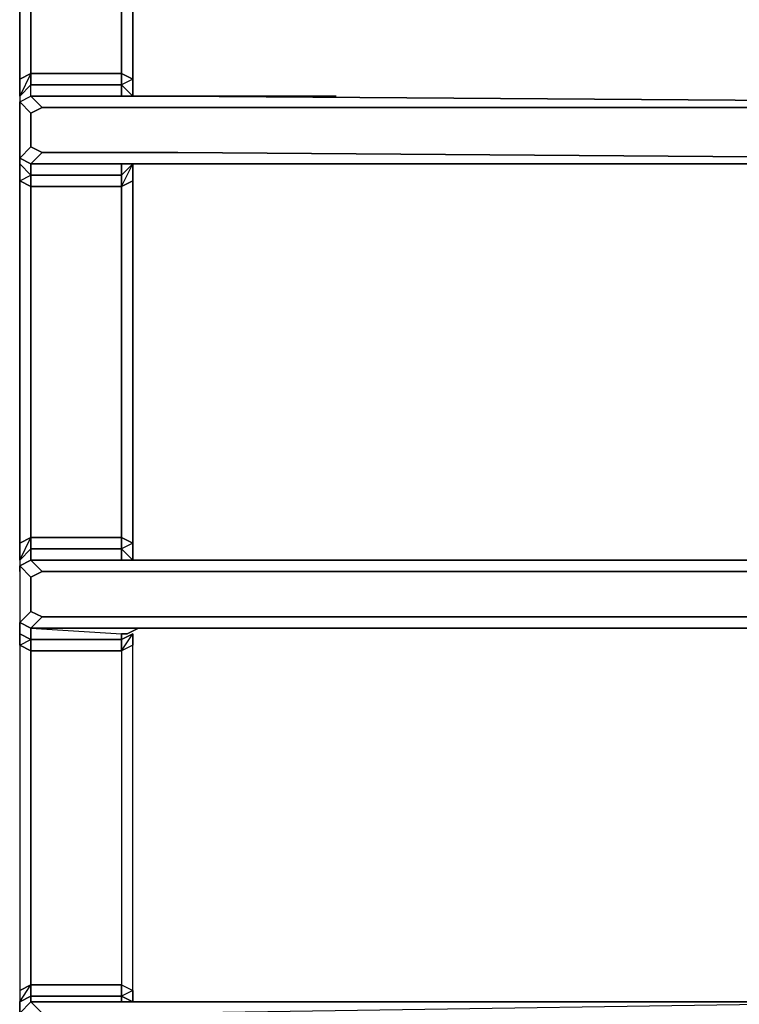
# Model space of a CAD drawing. Units: inches. Extents: x 0 to 36, y -21 to 0.
# Drawn here: x 23.4 to 26.7, y -7.8 to -3.4 of the extents above; entities that cross this region are included whole.
import ezdxf

# ---------------------------------------------------------------- set-up
doc = ezdxf.new("R2010")
doc.units = ezdxf.units.IN
doc.header["$MEASUREMENT"] = 0
doc.layers.get('0').update_dxf_attribs({"true_color": 0x5890e1})

msp = doc.modelspace()

# ---------------------------------------------------------------- linework, layer by layer
at = {"color": 225, "elevation": 0}
for points in [[(23.9559, -3.6409), (23.9047, -3.6153), (23.9047, -3.6665), (23.495, -3.6665), (23.495, -3.6153), (23.4437, -3.7177), (23.4437, -3.6409), (23.4437, -2.0261), (23.4437, -1.2819), (23.495, -1.2307)], [(23.4437, -2.0261), (23.4437, -3.6409)], [(23.4437, -3.7177), (23.4437, -3.6409), (23.495, -3.6153), (23.4437, -3.6409), (23.4437, -2.0261)], [(23.495, -3.6153), (23.495, -3.6665), (23.4437, -3.7177), (23.4437, -3.7433), (23.495, -3.7177), (23.495, -3.6665), (23.4437, -3.7177), (23.4437, -3.6409), (23.495, -3.6153), (23.495, -2.0773), (23.5462, -2.0261), (24.2376, -2.0261), (23.5462, -2.0261), (23.495, -2.0773)], [(23.495, -2.0773), (23.4437, -2.0261), (23.4437, -3.6409), (23.4437, -3.7177), (23.4437, -3.7433), (23.4437, -3.9994), (23.495, -4.025)], [(23.9047, -2.0773), (23.9047, -3.6153), (23.495, -3.6153), (23.495, -2.0773), (24.2376, -2.0773), (29.7976, -2.0773)], [(23.495, -2.0773), (23.495, -3.6153), (23.9047, -3.6153), (23.9047, -2.0773)], [(23.9303, -3.7177), (23.9047, -3.7177), (23.9047, -3.6665), (23.9559, -3.7177), (23.9559, -3.6409), (23.9047, -3.6153), (23.9047, -2.0773)], [(23.9047, -3.6665), (23.9047, -3.6153), (23.9559, -3.6409), (23.9559, -2.0773)], [(23.9559, -3.6409), (23.9559, -2.0773)], [(23.9559, -3.7177), (23.9559, -3.6409), (23.9559, -3.7177), (23.9047, -3.6665), (23.9047, -3.7177), (23.9303, -3.7177), (23.9815, -3.7177)], [(23.495, -3.7177), (23.495, -3.6665), (23.9047, -3.6665), (23.9047, -3.7177)], [(23.4437, -3.7177), (23.4437, -3.7433), (23.4437, -3.9994), (23.4437, -4.025)], [(23.495, -3.7946), (23.4437, -3.7433), (23.495, -3.7177), (23.5462, -3.769), (23.495, -3.7946), (23.4437, -3.7433), (23.4437, -3.9994), (23.495, -3.9482), (23.4437, -3.9994), (23.4437, -4.025), (23.4437, -4.1019), (23.4437, -5.7423), (23.4437, -5.8191), (23.4437, -5.8447), (23.4437, -6.1023), (23.495, -6.1279)], [(27.6962, -3.9994), (27.6706, -4.0506), (27.5682, -4.025), (27.5938, -3.9994), (24.1608, -3.9738), (23.5462, -3.9738), (23.495, -3.9482), (23.495, -3.7946), (23.5462, -3.769), (23.495, -3.7177), (24.1352, -3.7177), (27.7475, -3.7433), (27.7219, -3.769), (24.1864, -3.769), (23.5462, -3.769)], [(23.5462, -3.769), (23.495, -3.7177)], [(23.9303, -3.7177), (23.9047, -3.7177)], [(24.8778, -3.7177), (24.0583, -3.7177)], [(24.1352, -3.7177), (27.7475, -3.7433), (27.7219, -3.769)], [(27.7475, -3.7433), (24.1352, -3.7177)], [(23.5462, -3.769), (23.495, -3.7946), (23.495, -3.9482), (23.5462, -3.9738), (24.1608, -3.9738), (27.5938, -3.9994), (27.5682, -4.025), (24.1096, -4.025), (23.495, -4.025), (23.495, -4.0763), (23.4437, -4.025)], [(23.495, -3.9482), (23.5462, -3.9738), (23.495, -4.025), (24.1096, -4.025), (27.5682, -4.025), (24.1096, -4.025), (23.495, -4.025), (23.9047, -4.025), (23.9303, -4.025)], [(23.5462, -3.9738), (23.495, -4.025), (23.4437, -3.9994)], [(24.1096, -4.025), (23.495, -4.025), (23.4437, -3.9994), (23.4437, -4.025), (23.4437, -4.1019), (23.495, -4.1275), (23.495, -5.7167), (23.4437, -5.7423), (23.4437, -5.8191), (23.495, -5.7679), (23.495, -5.8191), (23.5462, -5.8704), (23.9815, -5.8704), (27.7731, -5.8704), (27.7731, -6.0767)], [(23.9047, -4.025), (23.9047, -4.0763), (23.495, -4.0763), (23.495, -4.025), (23.5462, -3.9738), (24.1608, -3.9738), (27.5938, -3.9994), (27.6962, -3.9994), (27.7731, -4.0506)], [(23.4437, -4.025), (23.4437, -4.1019), (23.495, -4.0763), (23.495, -4.1275), (23.9047, -4.1275), (23.9047, -5.7167), (23.495, -5.7167), (23.495, -4.1275), (23.4437, -4.1019), (23.4437, -5.7423), (23.4437, -5.8191), (23.495, -5.7167), (23.495, -5.7679), (23.9047, -5.7679), (23.9047, -5.7167), (23.9559, -5.7423), (23.9559, -4.1019)], [(23.495, -4.0763), (23.9047, -4.0763), (23.9047, -4.025), (23.9303, -4.025), (23.9815, -4.025)], [(23.9047, -4.1275), (23.9047, -4.0763), (23.9559, -4.025), (23.9559, -4.1019), (23.9559, -5.7423), (23.9559, -5.8191), (27.7731, -5.8191), (27.7731, -5.8704), (27.7731, -6.0767), (27.7987, -6.0767), (27.7987, -5.8704), (27.7731, -5.8704), (23.9815, -5.8704), (23.5462, -5.8704)], [(23.9047, -5.7679), (23.9047, -5.7167), (23.9559, -5.7423), (23.9559, -4.1019), (23.9559, -4.025), (23.9047, -4.0763), (23.9047, -4.025), (23.9303, -4.025)], [(23.4437, -4.1019), (23.4437, -5.7423)], [(23.4437, -5.8191), (23.4437, -5.7423), (23.495, -5.7167), (23.4437, -5.7423), (23.4437, -4.1019)], [(23.9559, -5.8191), (23.9559, -5.7423), (23.9047, -5.7167), (23.9047, -4.1275), (23.9559, -4.1019)], [(23.9559, -5.7423), (23.9559, -4.1019)], [(23.495, -5.7167), (23.495, -5.7679), (23.4437, -5.8191), (23.4437, -5.8447), (23.4437, -5.8704)], [(23.9559, -5.7423), (23.9559, -5.8191), (23.9047, -5.7679), (23.9047, -5.8191), (23.9303, -5.8191), (23.9815, -5.8191), (24.0071, -5.8191)], [(23.495, -5.8191), (23.495, -5.7679), (23.9047, -5.7679), (23.9047, -5.8191)], [(23.9815, -5.8191), (23.9303, -5.8191), (23.9047, -5.8191), (23.9047, -5.7679), (23.9559, -5.8191), (23.495, -5.8191), (23.5462, -5.8704), (23.495, -5.896), (23.495, -6.0511), (23.5462, -6.0767)], [(23.4437, -5.8191), (23.4437, -5.8447), (23.4437, -6.1023), (23.4437, -6.1535)], [(23.495, -5.8191), (23.4437, -5.8447), (23.4437, -6.1023), (23.495, -6.0511)], [(23.5462, -6.0767), (23.495, -6.0511), (23.495, -5.896), (23.5462, -5.8704), (23.9815, -5.8704), (27.7731, -5.8704), (27.7731, -5.8191), (27.7987, -5.8191), (27.7987, -5.8704), (27.7731, -5.8704), (27.7731, -5.8191)], [(23.9815, -5.8191), (23.9303, -5.8191), (23.9047, -5.8191)], [(27.8243, -5.896), (27.8243, -5.8447), (27.7987, -5.8191), (27.7731, -5.8191), (23.9559, -5.8191)], [(27.7731, -5.8191), (23.9559, -5.8191)], [(23.4437, -5.8704), (23.4437, -5.8447), (23.495, -5.896)], [(27.8243, -5.896), (27.8243, -6.0511), (27.7987, -6.0767), (27.7987, -5.8704), (27.8243, -5.896), (27.8243, -5.9487), (27.8243, -6.0255), (27.8243, -6.0767), (27.8243, -6.1023), (27.7987, -6.1279), (27.7731, -6.1279), (27.7731, -6.0767), (27.7987, -6.0767), (27.7987, -6.1279), (27.7731, -6.1279), (23.9815, -6.1279), (27.7731, -6.1279), (27.7731, -6.0767)], [(23.4437, -6.2048), (23.4437, -6.1535), (23.495, -6.1792), (23.4437, -6.1535), (23.4437, -6.1023), (23.495, -6.1279), (23.9815, -6.1279)], [(23.9559, -7.7684), (23.9559, -7.8196), (23.9047, -7.794), (23.9047, -7.8196), (23.9303, -7.8196), (23.9559, -7.8196), (23.9559, -7.7684), (23.9559, -6.2048), (23.9559, -6.1535), (23.9047, -6.1792), (23.495, -6.1792), (23.495, -6.1279), (23.4437, -6.1023), (23.4437, -6.1535), (23.4437, -6.2048), (23.495, -6.1792), (23.495, -6.2304), (23.9047, -6.2304), (23.9047, -7.7428), (23.495, -7.7428), (23.495, -6.2304), (23.4437, -6.2048), (23.4437, -7.7684), (23.4437, -7.8196), (23.495, -7.7428), (23.495, -7.794), (23.9047, -7.794), (23.9047, -7.7428), (23.9559, -7.7684), (23.9559, -6.2048)], [(23.4437, -6.1023), (23.4437, -6.1535), (23.4437, -6.2048), (23.4437, -7.7684), (23.4437, -7.8196), (23.4437, -7.8708), (23.4437, -8.1013), (23.495, -8.1525)], [(23.9047, -6.1535), (23.9047, -6.1792), (23.495, -6.1792), (23.495, -6.1279), (23.5462, -6.0767)], [(23.9815, -6.1279), (23.495, -6.1279), (23.5462, -6.0767), (23.9815, -6.0767), (27.7731, -6.0767), (27.7731, -6.1279), (23.9815, -6.1279), (23.9303, -6.1535), (23.9047, -6.1535), (23.9047, -6.1792), (23.9047, -6.2304)], [(23.9047, -7.794), (23.9047, -7.7428), (23.9559, -7.7684), (23.9559, -6.2048), (23.9559, -6.1535), (23.9047, -6.1792), (23.9047, -6.1535), (23.9303, -6.1535), (23.9815, -6.1279), (23.495, -6.1279), (23.495, -6.1792), (23.4437, -6.1535), (23.4437, -6.2048), (23.495, -6.2304), (23.495, -7.7428), (23.4437, -7.7684), (23.4437, -7.8196), (23.495, -7.794), (23.495, -7.8196), (23.4437, -7.8708), (23.4437, -7.8196), (23.495, -7.794), (23.495, -7.7428)], [(23.495, -6.1792), (23.495, -6.2304), (23.4437, -6.2048), (23.4437, -7.7684), (23.495, -7.7428), (23.4437, -7.7684), (23.4437, -7.8196)], [(23.4437, -6.2048), (23.4437, -7.7684)], [(23.9559, -6.2048), (23.9047, -6.2304), (23.9047, -7.7428), (23.9559, -7.7684), (23.9559, -7.8196), (23.9303, -7.8196), (23.9047, -7.8196), (23.9047, -7.794), (23.9559, -7.8196), (23.9303, -7.8196), (23.9047, -7.8196)], [(23.9559, -7.7684), (23.9559, -6.2048)], [(24.1096, -7.8196), (27.6194, -7.8196), (24.1608, -7.8708), (27.645, -7.8708), (27.7475, -7.8452), (27.8243, -7.794), (28.6197, -7.1011)], [(23.495, -7.8196), (23.495, -7.794), (23.9047, -7.794), (23.9047, -7.8196)], [(23.4437, -7.8196), (23.4437, -7.8708), (23.4437, -8.1013), (23.4437, -8.1525)], [(23.5462, -7.8708), (23.495, -7.8196)], [(23.495, -8.0501), (23.5462, -8.1013), (23.495, -8.1525), (24.1352, -8.1525), (27.7219, -8.1525), (27.6962, -8.1013), (24.1864, -8.1013), (23.5462, -8.1013), (23.495, -8.0501), (23.495, -7.922), (23.5462, -7.8708), (23.495, -7.8196), (24.1096, -7.8196), (27.6194, -7.8196), (27.6194, -7.8452)]]:
    msp.add_lwpolyline(points, dxfattribs=at)
for points in [[(23.9559, -2.0773), (23.9559, -3.6409)], [(23.495, -3.6665), (23.495, -3.6153), (23.9047, -3.6153), (23.9047, -3.6665)], [(23.9559, -3.7177), (23.9559, -3.6409), (23.9047, -3.6665), (23.9559, -3.7177)], [(23.4437, -3.7177), (23.4437, -3.7433), (23.495, -3.7177), (23.495, -3.6665)], [(23.4437, -3.7433), (23.495, -3.7946), (23.495, -3.9482), (23.4437, -3.9994)], [(23.495, -3.7177), (24.1352, -3.7177)], [(23.9815, -3.7177), (23.9303, -3.7177)], [(24.8778, -3.7177), (24.0583, -3.7177)], [(24.1864, -3.769), (23.5462, -3.769)], [(27.7219, -3.769), (24.1864, -3.769)], [(23.4437, -3.9994), (23.495, -4.025), (23.495, -4.0763), (23.4437, -4.025), (23.4437, -3.9994)], [(23.495, -4.0763), (23.495, -4.1275), (23.4437, -4.1019), (23.4437, -4.025)], [(23.9047, -4.1275), (23.9047, -4.0763), (23.9559, -4.025), (23.9559, -4.1019)], [(23.9047, -4.1275), (23.9559, -4.025), (23.9559, -4.1019)], [(23.9303, -4.025), (23.9815, -4.025)], [(23.9047, -4.0763), (23.9047, -4.1275), (23.495, -4.1275), (23.495, -4.0763)], [(23.495, -4.1275), (23.9047, -4.1275), (23.9047, -5.7167), (23.495, -5.7167)], [(23.495, -5.7679), (23.495, -5.7167), (23.9047, -5.7167), (23.9047, -5.7679)], [(23.9559, -5.8191), (23.9559, -5.7423), (23.9047, -5.7679), (23.9559, -5.8191)], [(23.4437, -5.8191), (23.4437, -5.8447), (23.495, -5.8191), (23.495, -5.7679)], [(23.495, -5.8191), (23.5462, -5.8704), (23.495, -5.896), (23.4437, -5.8447)], [(23.495, -5.8191), (23.9559, -5.8191)], [(24.0071, -5.8191), (23.9815, -5.8191)], [(23.4437, -6.1023), (23.495, -6.0511), (23.495, -5.896), (23.4437, -5.8447)], [(23.495, -6.1279), (23.4437, -6.1023), (23.495, -6.0511), (23.5462, -6.0767)], [(23.5462, -6.0767), (23.9815, -6.0767)], [(23.9815, -6.0767), (27.7731, -6.0767)], [(23.9815, -6.1279), (23.495, -6.1279), (23.9047, -6.1535), (23.9303, -6.1535)], [(23.9047, -6.1792), (23.9047, -6.2304), (23.495, -6.2304), (23.495, -6.1792)], [(23.9047, -6.2304), (23.9047, -6.1792), (23.9559, -6.1535), (23.9559, -6.2048)], [(23.9047, -6.2304), (23.9559, -6.1535), (23.9559, -6.2048)], [(23.9047, -7.7428), (23.495, -7.7428), (23.495, -6.2304), (23.9047, -6.2304)], [(23.495, -7.794), (23.495, -7.7428), (23.9047, -7.7428), (23.9047, -7.794)], [(23.4437, -7.8196), (23.4437, -7.8708), (23.495, -7.8196), (23.495, -7.794)], [(23.9559, -7.8196), (23.9559, -7.7684), (23.9047, -7.794), (23.9559, -7.8196)], [(23.4437, -7.8708), (23.495, -7.8196), (23.5462, -7.8708), (23.495, -7.922)], [(23.495, -7.8196), (24.1096, -7.8196)], [(27.6194, -7.8196), (24.1096, -7.8196), (27.6194, -7.8196), (24.1608, -7.8708), (27.645, -7.8708)]]:
    msp.add_lwpolyline(points, close=True, dxfattribs=at)

doc.saveas('drawing.dxf')
